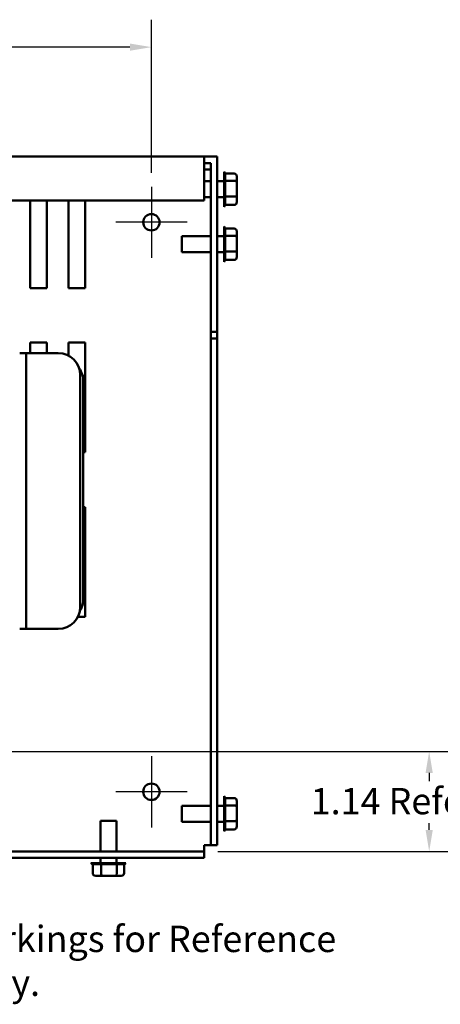
# Model space of a CAD drawing. Units: inches. Extents: x 1.2 to 53.8, y 0.6 to 41.9.
# Drawn here: x 34.2 to 39, y 21 to 32.2 of the extents above; entities that cross this region are included whole.
import ezdxf

# ---------------------------------------------------------------- set-up
doc = ezdxf.new("R2010")
doc.units = ezdxf.units.IN
doc.header["$LTSCALE"] = 2.5
doc.header["$MEASUREMENT"] = 0
for name, color, linetype, lineweight in [('Center Mark (ANSI)', 7, 'Continuous', 25), ('Dimension (ANSI)', 7, 'Continuous', 25), ('Symbol (ANSI)', 7, 'Continuous', 25), ('Visible (ANSI)', 7, 'Continuous', 50)]:
    doc.layers.add(name, color=color, linetype=linetype, lineweight=lineweight)
doc.styles.add('Note Text (ANSI)', font='tahoma.ttf')
doc.dimstyles.new('Default (ANSI)', dxfattribs={"dimscale": 2.5, "dimtxt": 0.12, "dimasz": 0.098425, "dimexe": 0.125, "dimexo": 0.0625, "dimgap": 0.031496, "dimtad": 0, "dimtih": 1, "dimtoh": 1, "dimrnd": 1e-08, "dimzin": 0, "dimdsep": 46, "dimtxsty": 'Note Text (ANSI)', "dimcen": 0.09, "dimdle": 0.393701, "dimclrd": 256, "dimclre": 256, "dimclrt": 256, "dimadec": 0, "dimazin": 1, "dimtfac": 1, "dimtofl": 0, "dimtmove": 0, "dimatfit": 3, "dimfxl": 1, "dimtolj": 1, "dimtzin": 4, "dimlwd": -1, "dimlwe": -1, "dimarcsym": 0})
doc.dimstyles.new('Default (ANSI)$7', dxfattribs={"dimscale": 2.5, "dimtxt": 0.12, "dimasz": 0.098425, "dimexe": 0.125, "dimexo": 0.0625, "dimgap": 0.031496, "dimtad": 0, "dimtih": 1, "dimtoh": 1, "dimrnd": 1e-08, "dimzin": 0, "dimdsep": 46, "dimtxsty": 'Note Text (ANSI)', "dimcen": 0.09, "dimdle": 0.393701, "dimclrd": 256, "dimclre": 256, "dimclrt": 256, "dimadec": 0, "dimazin": 1, "dimtfac": 1, "dimtofl": 0, "dimtmove": 0, "dimatfit": 3, "dimfxl": 1, "dimtolj": 1, "dimtzin": 4, "dimlwd": -1, "dimlwe": -1, "dimarcsym": 0})

# ---------------------------------------------------------------- blocks, each defined once
blk = doc.blocks.new('*D35')
at = {"layer": 'Defpoints', "color": 0, "transparency": 16777216}
for p in [(35.658, 31.89), (25.158, 30.299), (35.658, 30.299)]:
    blk.add_point(p, dxfattribs=at)
at = {"layer": 'Dimension (ANSI)', "transparency": 16777216}
for p, q in [((25.158, 30.455), (25.158, 32.203)), ((35.658, 30.455), (35.658, 32.203)), ((25.404, 31.89), (29.848, 31.89)), ((35.412, 31.89), (30.969, 31.89))]:
    blk.add_line(p, q, dxfattribs=at)
for points in [[(25.404, 31.931), (25.404, 31.849), (25.158, 31.89)], [(35.412, 31.931), (35.412, 31.849), (35.658, 31.89)]]:
    blk.add_solid(points, dxfattribs=at)
at = {"layer": 'Dimension (ANSI)', "transparency": 16777216, "insert": (29.926, 32.047), "char_height": 0.3, "attachment_point": 1, "style": 'Note Text (ANSI)'}
blk.add_mtext('\\A1;10.50', dxfattribs=at)
blk = doc.blocks.new('*D50')
at = {"layer": 'Defpoints', "color": 0, "transparency": 16777216}
for p in [(32.265, 23.858), (38.824, 23.858), (36.26, 22.717)]:
    blk.add_point(p, dxfattribs=at)
at = {"layer": 'Dimension (ANSI)', "transparency": 16777216}
for p, q in [((32.421, 23.858), (39.136, 23.858)), ((38.824, 23.612), (38.824, 23.519)), ((38.824, 22.963), (38.824, 23.041)), ((36.416, 22.717), (39.136, 22.717))]:
    blk.add_line(p, q, dxfattribs=at)
for points in [[(38.783, 23.612), (38.865, 23.612), (38.824, 23.858)], [(38.783, 22.963), (38.865, 22.963), (38.824, 22.717)]]:
    blk.add_solid(points, dxfattribs=at)
at = {"layer": 'Dimension (ANSI)', "transparency": 16777216, "insert": (37.474, 23.441), "char_height": 0.3, "attachment_point": 1, "style": 'Note Text (ANSI)'}
blk.add_mtext('\\A1;\\fTahoma|b0|i0;\\H0.3000;1.14 Reference', dxfattribs=at)

msp = doc.modelspace()

# ---------------------------------------------------------------- linework, layer by layer
at = {"layer": 'Center Mark (ANSI)', "linetype": 'Continuous'}
for p, q in [((35.65821, 30.29853), (35.65821, 29.48653)), ((36.06421, 29.89253), (35.25221, 29.89253)), ((35.65821, 23.80353), (35.65821, 22.99153)), ((36.06421, 23.39753), (35.25221, 23.39753))]:
    msp.add_line(p, q, dxfattribs=at)
at = {"layer": 'Visible (ANSI)'}
for p, q in [((36.26021, 30.64253), (24.56621, 30.64253)), ((36.26021, 30.64253), (36.26021, 30.49453)), ((36.26021, 30.64253), (36.40821, 30.64253)), ((36.26021, 30.56853), (36.33421, 30.56853)), ((36.33421, 30.56853), (36.33421, 28.64253)), ((36.40821, 28.64253), (36.40821, 30.64253)), ((36.26021, 30.14253), (36.26021, 30.49453)), ((36.26021, 30.49453), (36.33421, 30.49453)), ((36.48721, 30.06969), (36.48721, 30.46969)), ((36.60121, 30.44913), (36.49716, 30.44913)), ((36.49721, 30.44732), (36.49721, 30.36672)), ((36.26021, 30.36019), (36.33421, 30.36019)), ((36.40821, 30.36019), (36.48721, 30.36019)), ((36.49715, 30.36489), (36.60121, 30.36489)), ((36.49721, 30.361), (36.49721, 30.18934)), ((36.63121, 30.34652), (36.63121, 30.41451)), ((36.63121, 30.2017), (36.63121, 30.34652)), ((36.26021, 30.14253), (24.56621, 30.14253)), ((34.27451, 29.14208), (34.27451, 30.14253)), ((34.46451, 30.14253), (34.46451, 29.14208)), ((34.71451, 29.14208), (34.71451, 30.14253)), ((34.90451, 30.14253), (34.90451, 29.14208)), ((36.26021, 30.17919), (36.33421, 30.17919)), ((36.40821, 30.17919), (36.48721, 30.17919)), ((36.60121, 30.18545), (36.49715, 30.18545)), ((36.49721, 30.18338), (36.49721, 30.09231)), ((36.63121, 30.12486), (36.63121, 30.2017)), ((36.60121, 30.09024), (36.49715, 30.09024)), ((36.48721, 29.44253), (36.48721, 29.84253)), ((36.60121, 29.82197), (36.49716, 29.82197)), ((36.49721, 29.82017), (36.49721, 29.73956)), ((36.63121, 29.71937), (36.63121, 29.78736)), ((36.00421, 29.55203), (36.00421, 29.73303)), ((36.00421, 29.73303), (36.33421, 29.73303)), ((36.40821, 29.73303), (36.48721, 29.73303)), ((36.49715, 29.73773), (36.60121, 29.73773)), ((36.49721, 29.73384), (36.49721, 29.56219)), ((36.63121, 29.57454), (36.63121, 29.71937)), ((36.00421, 29.55203), (36.33421, 29.55203)), ((36.40821, 29.55203), (36.48721, 29.55203)), ((36.60121, 29.55829), (36.49715, 29.55829)), ((36.49721, 29.55622), (36.49721, 29.46515)), ((36.63121, 29.49771), (36.63121, 29.57454)), ((36.60121, 29.46309), (36.49715, 29.46309)), ((34.46451, 29.14208), (34.27451, 29.14208)), ((34.90451, 29.14208), (34.71451, 29.14208)), ((36.33421, 28.64253), (36.40821, 28.64253)), ((36.33421, 28.64253), (36.33421, 28.56853)), ((36.40821, 28.56853), (36.40821, 28.64253)), ((34.27451, 28.40112), (34.27451, 28.52208)), ((34.27451, 28.52208), (34.46451, 28.52208)), ((34.46451, 28.52208), (34.46451, 28.40112)), ((34.71451, 28.37162), (34.71451, 28.52208)), ((34.71451, 28.52208), (34.90451, 28.52208)), ((34.90451, 28.52208), (34.90451, 27.27208)), ((36.33421, 28.56853), (36.40821, 28.56853)), ((36.33421, 28.56853), (36.33421, 22.79053)), ((36.40821, 22.79053), (36.40821, 28.56853)), ((34.23171, 28.40112), (34.15671, 28.40112)), ((34.30671, 28.40112), (34.23171, 28.40112)), ((34.23171, 28.40112), (34.23171, 28.32612)), ((34.23171, 28.32612), (34.23171, 25.33012)), ((34.30671, 28.40112), (34.59671, 28.40112)), ((34.84671, 28.15112), (34.84671, 25.50512)), ((34.88171, 25.59435), (34.88171, 28.08208)), ((34.90451, 27.27208), (34.88171, 27.27208)), ((34.88171, 26.64208), (34.90451, 26.64208)), ((34.90451, 26.64208), (34.90451, 25.39208)), ((34.90451, 25.39208), (34.8197, 25.39208)), ((34.23171, 25.33012), (34.23171, 25.25512)), ((34.15671, 25.25512), (34.23171, 25.25512)), ((34.23171, 25.25512), (34.30671, 25.25512)), ((34.59671, 25.25512), (34.30671, 25.25512)), ((36.48721, 22.94684), (36.48721, 23.34684)), ((36.60121, 23.32628), (36.49716, 23.32628)), ((36.49721, 23.32448), (36.49721, 23.24387)), ((36.63121, 23.22367), (36.63121, 23.29166)), ((36.00421, 23.05634), (36.00421, 23.23734)), ((36.00421, 23.23734), (36.33421, 23.23734)), ((36.40821, 23.23734), (36.48721, 23.23734)), ((36.49715, 23.24204), (36.60121, 23.24204)), ((36.49721, 23.23815), (36.49721, 23.06649)), ((36.63121, 23.07885), (36.63121, 23.22367)), ((35.07771, 23.06653), (35.25871, 23.06653)), ((35.07771, 23.06653), (35.07771, 22.71653)), ((35.25871, 23.06653), (35.25871, 22.71653)), ((36.00421, 23.05634), (36.33421, 23.05634)), ((36.40821, 23.05634), (36.48721, 23.05634)), ((36.60121, 23.0626), (36.49715, 23.0626)), ((36.49721, 23.06053), (36.49721, 22.96946)), ((36.63121, 23.00201), (36.63121, 23.07885)), ((36.60121, 22.96739), (36.49715, 22.96739)), ((24.56621, 22.71653), (36.26021, 22.71653)), ((36.26021, 22.71653), (36.26021, 22.79053)), ((36.26021, 22.79053), (36.33421, 22.79053)), ((36.26021, 22.64253), (36.26021, 22.71653)), ((36.33421, 22.79053), (36.40821, 22.79053)), ((36.26021, 22.64253), (24.56621, 22.64253)), ((34.96821, 22.58353), (35.36821, 22.58353)), ((34.98877, 22.46953), (34.98877, 22.57359)), ((35.08191, 22.57353), (34.99083, 22.57353)), ((35.07771, 22.64253), (35.07771, 22.58353)), ((35.08397, 22.46953), (35.08397, 22.57359)), ((35.25952, 22.57353), (35.08787, 22.57353)), ((35.25871, 22.64253), (35.25871, 22.58353)), ((35.26342, 22.57359), (35.26342, 22.46953)), ((35.34585, 22.57353), (35.26525, 22.57353)), ((35.34766, 22.46953), (35.34766, 22.57358)), ((35.02339, 22.43953), (35.10022, 22.43953)), ((35.10022, 22.43953), (35.24505, 22.43953)), ((35.24505, 22.43953), (35.31304, 22.43953))]:
    msp.add_line(p, q, dxfattribs=at)
for centre in [(35.65821, 29.89253), (35.65821, 23.39753)]:
    msp.add_circle(centre, 0.0935, dxfattribs=at)
for centre, radius, start, end in [((36.46721, 30.44732), 0.03, 0, 48.189685), ((36.46721, 30.09205), 0.03, 311.810315, 356.550658), ((36.46721, 29.82017), 0.03, 0, 48.189685), ((36.46721, 29.46489), 0.03, 311.810315, 356.550658), ((34.59671, 28.15112), 0.25, 0, 90), ((34.63171, 28.08208), 0.25, 0, 35.788096), ((34.59671, 25.50512), 0.25, 270, 0), ((34.63171, 25.59435), 0.25, 327.530931, 0), ((36.46721, 23.32448), 0.03, 0, 48.189685), ((36.46721, 22.9692), 0.03, 311.810315, 356.550658), ((34.99057, 22.60353), 0.03, 221.810315, 266.550658), ((35.34585, 22.60353), 0.03, 270, 318.189685)]:
    msp.add_arc(centre, radius, start, end, dxfattribs=at)
for centre, major_axis, ratio, start_param, end_param in [((36.60121, 30.41451), (0, -0.03462), 0.86656416, 1.57079633, 3.14159265), ((36.60121, 30.34652), (-0.03, 0), 0.61224823, 3.14159265, 4.71238898), ((36.60121, 30.2017), (-0.03, 0), 0.54173441, 1.57079633, 3.14159265), ((36.60121, 30.12486), (0, 0.03462), 0.86656416, 3.14159265, 4.71238898), ((36.60121, 29.78736), (0, -0.03462), 0.86656416, 1.57079633, 3.14159265), ((36.60121, 29.71937), (-0.03, 0), 0.61224823, 3.14159265, 4.71238898), ((36.60121, 29.57454), (-0.03, 0), 0.54173441, 1.57079633, 3.14159265), ((36.60121, 29.49771), (0, 0.03462), 0.86656416, 3.14159265, 4.71238898), ((36.60121, 23.29166), (0, -0.03462), 0.86656416, 1.57079633, 3.14159265), ((36.60121, 23.22367), (-0.03, 0), 0.61224823, 3.14159265, 4.71238898), ((36.60121, 23.07885), (-0.03, 0), 0.54173441, 1.57079633, 3.14159265), ((36.60121, 23.00201), (0, 0.03462), 0.86656416, 3.14159265, 4.71238898), ((35.02339, 22.46953), (0.03462, 0), 0.86656416, 3.14159265, 4.71238898), ((35.10022, 22.46953), (0, 0.03), 0.54173441, 1.57079633, 3.14159265), ((35.24505, 22.46953), (0, 0.03), 0.61224823, 3.14159265, 4.71238898), ((35.31304, 22.46953), (-0.03462, 0), 0.86656416, 1.57079633, 3.14159265)]:
    msp.add_ellipse(centre, major_axis=major_axis, ratio=ratio, start_param=start_param, end_param=end_param, dxfattribs=at)
for points in [[(36.49721, 30.36672), (36.49721, 30.36612), (36.49719, 30.36551), (36.49715, 30.36489)], [(36.49715, 30.36489), (36.49719, 30.36356), (36.49721, 30.36226), (36.49721, 30.361)], [(36.49721, 30.18934), (36.49721, 30.18808), (36.49719, 30.18677), (36.49715, 30.18545)], [(36.49715, 30.18545), (36.49719, 30.18474), (36.49721, 30.18405), (36.49721, 30.18338)], [(36.49721, 30.09231), (36.49721, 30.09164), (36.49719, 30.09095), (36.49715, 30.09024)], [(36.49721, 29.73956), (36.49721, 29.73897), (36.49719, 29.73836), (36.49715, 29.73773)], [(36.49715, 29.73773), (36.49719, 29.73641), (36.49721, 29.73511), (36.49721, 29.73384)], [(36.49721, 29.56219), (36.49721, 29.56092), (36.49719, 29.55962), (36.49715, 29.55829)], [(36.49715, 29.55829), (36.49719, 29.55759), (36.49721, 29.5569), (36.49721, 29.55622)], [(36.49721, 29.46515), (36.49721, 29.46448), (36.49719, 29.46379), (36.49715, 29.46309)], [(36.49721, 23.24387), (36.49721, 23.24328), (36.49719, 23.24266), (36.49715, 23.24204)], [(36.49715, 23.24204), (36.49719, 23.24071), (36.49721, 23.23941), (36.49721, 23.23815)], [(36.49721, 23.06649), (36.49721, 23.06523), (36.49719, 23.06392), (36.49715, 23.0626)], [(36.49715, 23.0626), (36.49719, 23.06189), (36.49721, 23.0612), (36.49721, 23.06053)], [(36.49721, 22.96946), (36.49721, 22.96879), (36.49719, 22.9681), (36.49715, 22.96739)], [(34.99083, 22.57353), (34.99016, 22.57353), (34.98947, 22.57355), (34.98877, 22.57359)], [(35.08397, 22.57359), (35.08327, 22.57355), (35.08258, 22.57353), (35.08191, 22.57353)], [(35.08787, 22.57353), (35.0866, 22.57353), (35.0853, 22.57355), (35.08397, 22.57359)], [(35.26342, 22.57359), (35.26209, 22.57355), (35.26079, 22.57353), (35.25952, 22.57353)], [(35.26525, 22.57353), (35.26465, 22.57353), (35.26404, 22.57355), (35.26342, 22.57359)]]:
    msp.add_open_spline(points, degree=3, dxfattribs=at)

# ---------------------------------------------------------------- texts
at = {"layer": 'Symbol (ANSI)', "insert": (33.39206, 21.86972), "char_height": 0.3, "width": 5.2871962, "attachment_point": 1, "style": 'Note Text (ANSI)'}
msp.add_mtext('\\fTahoma|b0|i0;Markings for Reference Only.', dxfattribs=at)

# ---------------------------------------------------------------- dimensions: what is measured, and where the dimension line sits
at = {"layer": 'Dimension (ANSI)'}
dim = msp.add_linear_dim(base=(35.65821, 31.89043), p1=(25.15821, 30.29853), p2=(35.65821, 30.29853), angle=180, dimstyle='Default (ANSI)', override={"dimgap": 0.031496, "dimtih": 0, "dimtoh": 0, "dimdec": 2, "dimtol": 0, "dimlim": 0, "dimtp": 0, "dimtm": 0, "dimtdec": 2, "dimatfit": 1}, dxfattribs=at)
dim.commit()
dim.dimension.update_dxf_attribs({"geometry": '*D35', "text_midpoint": (30.40821, 31.89043), "dimtype": 160})
dim = msp.add_linear_dim(base=(38.82353, 23.85762), p1=(36.26021, 22.71653), p2=(32.26521, 23.85762), angle=270, text='\\fTahoma|b0|i0;\\H0.3000;<> Reference', dimstyle='Default (ANSI)', override={"dimgap": 0.031496, "dimdec": 2, "dimtol": 0, "dimlim": 0, "dimtp": 0, "dimtm": 0, "dimtdec": 2, "dimatfit": 1}, dxfattribs=at)
dim.commit()
dim.dimension.update_dxf_attribs({"geometry": '*D50', "text_midpoint": (38.82353, 23.28028), "dimtype": 160})

# ---------------------------------------------------------------- leaders
at = {"layer": 'Symbol (ANSI)', "annotation_type": 0, "has_hookline": 1, "hookline_direction": 0, "text_width": 5.21948}
msp.add_leader([(31.96929, 24.0481), (33.06726, 21.71972), (33.31332, 21.71972)], dimstyle='Default (ANSI)$7', override={"dimtad": 0}, dxfattribs=at)

doc.saveas('drawing.dxf')
